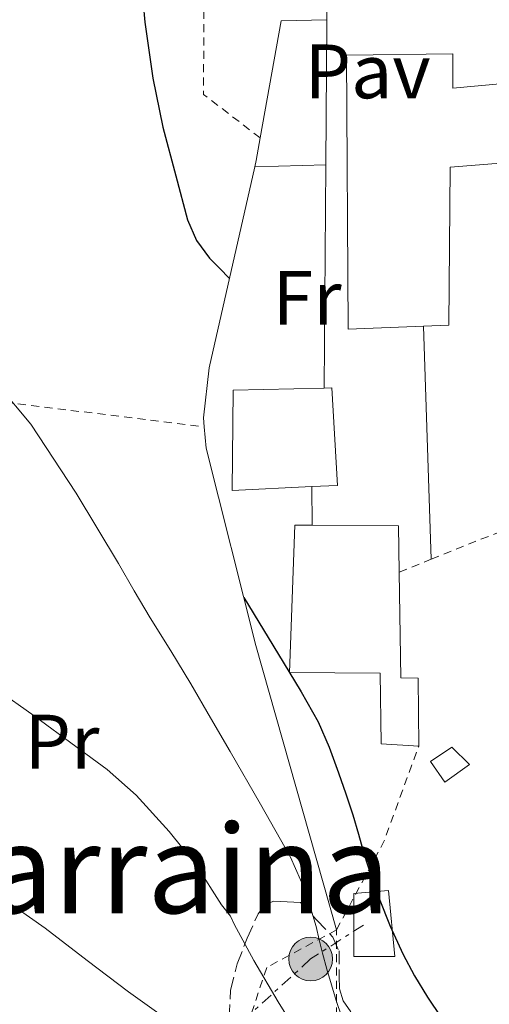
# Model space of a CAD drawing. Units: metres. Extents: x 610413 to 613862, y 4757082 to 4759451.
# Drawn here: x 612880 to 612941, y 4758920 to 4759048 of the extents above; entities that cross this region are included whole.
import ezdxf
from ezdxf.enums import TextEntityAlignment as Align

# ---------------------------------------------------------------- set-up
doc = ezdxf.new("R2010")
doc.units = ezdxf.units.M
doc.header["$MEASUREMENT"] = 0
for name, pattern in [('DGN Style 2', [1.7399219301090239, 1.043953158065414, -0.6959687720436097]), ('DGN Style 3', [2.435890702152634, 1.739921930109024, -0.6959687720436097]), ('DGN Style 7', [3.4798438602180486, 1.565929737098122, -0.6959687720436097, 0.5219765790327072, -0.6959687720436097])]:
    doc.linetypes.add(name, pattern=pattern)
for name, color, linetype, lineweight in [('Curva de nivel directora', 30, 'Continuous', 30), ('Curva de nivel intermedia', 30, 'Continuous', 0), ('Edificio', 1, 'Continuous', 13), ('Etiqueta de uso rústico', 92, 'Continuous', 0), ('Línea  de muro-pared o tapia', 1, 'Continuous', 13), ('Línea de pavimento', 1, 'Continuous', 0), ('Línea eléctrica', 6, 'DGN Style 7', 0), ('Pavimento', 7, 'Continuous', 0), ('Poste tendido eléctrico', 7, 'Continuous', 0), ('Tela metálica o alambrada', 7, 'DGN Style 2', 0), ('Texto de rotulación de espacio menor sin especificar', 7, 'Continuous', 0), ('Transformador', 7, 'Continuous', 0), ('Zona arbolada', 92, 'DGN Style 3', 0)]:
    doc.layers.add(name, color=color, linetype=linetype, lineweight=lineweight)
doc.styles.add('Style-Arial', font='arial.ttf')

# ---------------------------------------------------------------- blocks, each defined once
blk = doc.blocks.new('5PELE')
at = {"layer": 'Transformador', "linetype": 'Continuous', "lineweight": 0}
h = blk.add_hatch(color=9, dxfattribs=at)
edge = h.paths.add_edge_path()
edge.add_arc((-2.000000476837158e-05, 0), 0.2850000000000001, 0, 360)
at = {"layer": 'Transformador', "color": 252, "linetype": 'Continuous', "lineweight": 0}
blk.add_circle((-2.000000476837158e-05, 0), 0.2850000000000001, dxfattribs=at)

msp = doc.modelspace()

# ---------------------------------------------------------------- linework, layer by layer
at = {"layer": 'Curva de nivel directora', "color": 30, "linetype": 'Continuous', "lineweight": 30, "elevation": 625.0000000000001, "flags": 128}
for points in [[(612895.6299999997, 4759055.37), (612896.2499999988, 4759048.060000001), (612897.2999999993, 4759040.79), (612898.6099999992, 4759034.400000001), (612900.29, 4759028.09), (612901.839999999, 4759022.340000001), (612902.9700000001, 4759019.650000001), (612904.6599999999, 4759017.350000001), (612905.9599999986, 4759016.050000001), (612907.2799999994, 4759014.720000001)], [(612909.1399999993, 4758973.24), (612911.7000000007, 4758969.029999999), (612914.2699999989, 4758964.810000001), (612916.6000000002, 4758960.970000002), (612918.7999999997, 4758957.050000001), (612920.2300000001, 4758953.77), (612921.4399999994, 4758950.41), (612922.4199999984, 4758947.699999999), (612923.3399999993, 4758944.980000001), (612924.0599999991, 4758942.460000002), (612924.7699999998, 4758939.940000001), (612925.7099999986, 4758937.010000001), (612926.73, 4758934.100000001), (612928.2000000008, 4758930.470000003), (612929.8399999992, 4758926.9), (612931.3500000001, 4758924.03), (612933.0199999998, 4758921.240000002), (612934.7999999991, 4758918.600000001)]]:
    msp.add_lwpolyline(points, dxfattribs=at)
at = {"layer": 'Curva de nivel intermedia', "color": 30, "linetype": 'Continuous', "lineweight": 0, "flags": 128}
for points, elevation in [([(612877.1900000017, 4759000.82), (612881.4600000009, 4758995.78), (612887.3200000015, 4758986.819999999), (612892.8600000005, 4758977.659999999), (612894.9000000011, 4758974.119999999), (612896.9599999996, 4758970.599999999), (612899.6300000007, 4758966.3), (612902.2700000005, 4758961.99), (612904.8299999997, 4758957.599999999), (612907.370000001, 4758953.189999999), (612911.3200000006, 4758946.34), (612915.2100000001, 4758939.46), (612917.1700000003, 4758935.060000001), (612918.5600000004, 4758930.439999999)], 620), ([(612876.9200000013, 4758961.32), (612881.880000001, 4758957.849999999), (612887.2900000003, 4758953.850000001), (612891.3899999995, 4758950.849999999), (612895.1500000014, 4758947.529999999), (612899.4500000018, 4758942.819999999), (612902.9700000001, 4758938.369999999)], 615.0000000000001), ([(612902.9700000001, 4758938.369999999), (612906.22, 4758933.269999999), (612907.4200000003, 4758931.809999999), (612907.8700000017, 4758930.759999999), (612910.4600000002, 4758926.009999999), (612913.6100000017, 4758920.630000001), (612917.0499999995, 4758915.140000002)], 615.0000000000001), ([(612877.6299999999, 4758934.21), (612883.3200000006, 4758930.210000001)], 610), ([(612883.3200000006, 4758930.210000001), (612888.79, 4758926.009999999), (612894.15, 4758921.960000001), (612899.6100000006, 4758918.05)], 610), ([(612918.5600000004, 4758930.439999999), (612918.9600000005, 4758928.710000001), (612919.3700000017, 4758926.980000001), (612919.9500000007, 4758924.909999999), (612920.5400000007, 4758922.84), (612921.1700000011, 4758920.81), (612921.8399999995, 4758918.789999999)], 620)]:
    msp.add_lwpolyline(points, dxfattribs=dict(at, elevation=elevation))
at = {"layer": 'Edificio', "color": 51, "linetype": 'Continuous', "lineweight": 13, "extrusion": (-0.1303258904917561, -0.005943869936723966, 0.991453394102671), "elevation": -107545.0690691986, "flags": 128}
msp.add_lwpolyline([(-4726133.80632527, 822100.734286378), (-4726133.780744116, 822101.7425736308), (-4726121.090641733, 822101.8958757233), (-4726121.082979565, 822098.5232296864)], dxfattribs=at)
at = {"layer": 'Edificio', "color": 51, "linetype": 'Continuous', "lineweight": 13, "extrusion": (-0.1235391409656713, -0.008426315029946186, 0.9923039241404219), "elevation": -115198.7029070776, "flags": 128}
msp.add_lwpolyline([(-4706242.253858293, 928222.9140980465), (-4706241.418463173, 928234.220269591), (-4706235.396316597, 928233.8972361182)], dxfattribs=at)
at = {"layer": 'Edificio', "color": 1, "linetype": 'Continuous', "lineweight": 13}
for points in [[(612936.3399999999, 4759043.930000001, 628.679999999993), (612936.3200000003, 4759039.470000001, 628.570000000007), (612952.3099999996, 4759040.970000001, 630.029999999999), (612953.9400000004, 4759030.619999999, 630.029999999999), (612935.9699999997, 4759029.210000001, 628.3600000000006), (612935.8099999996, 4759008.65, 628.2200000000012), (612932.5, 4759008.52, 627.8600000000006), (612922.7000000002, 4759008.130000001, 626.8000000000029), (612922.5, 4759043.77, 627.4100000000036)], [(612918, 4758987.66, 626.1699999999983), (612907.6200000001, 4758987.17, 624.7899999999936), (612907.7400000002, 4759000.220000001, 624.9600000000064), (612919.6100000005, 4759000.470000001, 626.4600000000064), (612920.6100000005, 4759000.49, 626.5899999999965), (612921.3399999999, 4758987.82, 626.6100000000006)], [(612931.8099999996, 4758962.75, 627.8300000000017), (612931.8899999997, 4758953.890000001, 627.6199999999953), (612927.0099999999, 4758954.220000001, 626.5599999999977), (612926.8799999999, 4758963.41, 626.8999999999943), (612915.0700000003, 4758963.470000001, 625), (612915.79, 4758982.65, 625.8899999999994), (612918.0300000003, 4758982.640000001, 626.1699999999983), (612929.2800000003, 4758982.57, 627.570000000007), (612929.3700000001, 4758976.539999999, 627.529999999999), (612929.5700000003, 4758962.77, 627.429999999993)]]:
    msp.add_polyline3d(points, close=True, dxfattribs=at)
at = {"layer": 'Edificio', "color": 51, "linetype": 'Continuous', "lineweight": 13}
for points in [[(612932.5, 4759008.52, 627.8600000000006), (612922.7000000002, 4759008.130000001, 626.8000000000029), (612922.5, 4759043.77, 627.4100000000036), (612936.3399999999, 4759043.930000001, 628.679999999993), (612936.3200000003, 4759039.470000001, 628.570000000007), (612952.3099999996, 4759040.970000001, 630.029999999999), (612953.9400000004, 4759030.619999999, 630.029999999999), (612935.9699999997, 4759029.210000001, 628.3600000000006), (612935.8099999996, 4759008.65, 628.2200000000012), (612932.5, 4759008.52, 627.8600000000006)], [(612918, 4758987.66, 626.1699999999983), (612907.6200000001, 4758987.17, 624.7899999999936), (612907.7400000002, 4759000.220000001, 624.9600000000064), (612919.6100000005, 4759000.470000001, 626.4600000000064)], [(612931.8899999997, 4758953.890000001, 627.6199999999953), (612927.0099999999, 4758954.220000001, 626.5599999999977), (612926.8799999999, 4758963.41, 626.8999999999943), (612915.0700000003, 4758963.470000001, 625), (612915.79, 4758982.65, 625.8899999999994), (612918.0300000003, 4758982.640000001, 626.1699999999983)], [(612929.3700000001, 4758976.539999999, 627.529999999999), (612929.5700000003, 4758962.77, 627.429999999993), (612931.8099999996, 4758962.75, 627.8300000000017), (612931.8899999997, 4758953.890000001, 627.6199999999953)]]:
    msp.add_polyline3d(points, dxfattribs=at)
at = {"layer": 'Línea  de muro-pared o tapia', "color": 1, "linetype": 'Continuous', "lineweight": 13, "extrusion": (-0.0002030857592265244, -0.02829661583053865, 0.9995995499642413), "elevation": -134161.8704517396, "flags": 128}
msp.add_lwpolyline([(578749.194998588, 4761434.941722083), (578749.1949985878, 4761460.032415577)], dxfattribs=at)
at = {"layer": 'Línea  de muro-pared o tapia', "color": 1, "linetype": 'Continuous', "lineweight": 13, "extrusion": (-0.09481909739002899, -0.02225980484450053, 0.9952456178544195), "elevation": -163427.687039598, "flags": 128}
msp.add_lwpolyline([(-4493008.512765507, 1676418.395603999), (-4493009.736327448, 1676412.543262913), (-4492995.521336188, 1676406.382903876)], dxfattribs=at)
at = {"layer": 'Línea  de muro-pared o tapia', "color": 1, "linetype": 'Continuous', "lineweight": 13, "extrusion": (-0.0001936171411193281, -0.02808937911142135, 0.9996053967909225), "elevation": -133169.8137036564, "flags": 128}
msp.add_lwpolyline([(580102.5484148331, 4761279.229945851), (580102.5484148331, 4761298.097839217)], dxfattribs=at)
at = {"layer": 'Línea  de muro-pared o tapia', "color": 1, "linetype": 'Continuous', "lineweight": 13, "extrusion": (-0.4485877734792205, 0.04458580345190132, 0.8926259662453832), "elevation": -62200.29658014173, "flags": 128}
msp.add_lwpolyline([(-4796318.763899839, 124551.8464202267), (-4796315.795846531, 124551.5802256429), (-4796314.972015241, 124551.4693112331)], dxfattribs=at)
at = {"layer": 'Línea  de muro-pared o tapia', "color": 1, "linetype": 'Continuous', "lineweight": 13, "extrusion": (-0.2333737923713209, -0.01037031751702454, 0.9723318001324568), "elevation": -191781.2673427926, "flags": 128}
msp.add_lwpolyline([(-4727128.850252938, 800931.9787664285), (-4727102.968857243, 800924.7014965552), (-4727096.499013531, 800923.6238513748), (-4727095.35569812, 800923.674117279)], dxfattribs=at)
at = {"layer": 'Línea  de muro-pared o tapia', "color": 1, "linetype": 'Continuous', "lineweight": 13, "extrusion": (-0.0002039601109854867, -0.02821448203099006, 0.9996018714488264), "elevation": -133771.5238135625, "flags": 128}
msp.add_lwpolyline([(578502.081719395, 4761428.024774749), (578502.0817193949, 4761457.087104317)], dxfattribs=at)
at = {"layer": 'Línea  de muro-pared o tapia', "color": 1, "linetype": 'Continuous', "lineweight": 13, "extrusion": (-0.0004591010608964825, 0.0135100516031132, 0.999908629691682), "elevation": 64640.84535699936, "flags": 128}
msp.add_lwpolyline([(612933.753854204, 4758539.196503632), (612932.7236660636, 4758569.509270122)], dxfattribs=at)
at = {"layer": 'Línea  de muro-pared o tapia', "color": 1, "linetype": 'Continuous', "lineweight": 13, "extrusion": (2.380810690021753e-05, -0.003983889849370928, 0.999992063995931), "elevation": -18318.50518413682, "flags": 128}
msp.add_lwpolyline([(612917.9849177715, 4758952.446810364), (612918.0149182479, 4758947.426770527)], dxfattribs=at)
at = {"layer": 'Línea  de muro-pared o tapia', "color": 1, "linetype": 'Continuous', "lineweight": 13}
msp.add_polyline3d([(612903.9900000002, 4758995.439999999, 624.0200000000041), (612904.2400000002, 4758992.66, 624.0500000000029), (612910.7199999997, 4758967.01, 624.1900000000023), (612921.2000000002, 4758930, 621.3800000000047)], dxfattribs=at)
at = {"layer": 'Línea de pavimento', "color": 1, "linetype": 'Continuous', "lineweight": 0, "extrusion": (-0.01080164560600019, -0.0003036138215480052, 0.9999416144309876), "elevation": -7437.486486097741, "flags": 128}
msp.add_lwpolyline([(612890.8460095453, 4759027.481223105), (612881.5954690209, 4759027.221223094)], dxfattribs=at)
at = {"layer": 'Línea eléctrica', "color": 6, "linetype": 'DGN Style 7', "lineweight": 0}
msp.add_polyline3d([(612924.6999999988, 4758930.640000002, 623.2700000000041), (612917.8299999977, 4758926.220000001, 618.9499999999971), (612786.0500000004, 4758806.359999998, 593.9499999999971), (612650.8099999985, 4758682, 575.1900000000023), (612504.8999999983, 4758546.380000001, 568.1900000000023), (612437.1349239224, 4758479.008220938, 564.9256000000023), (612435.980000001, 4758477.859999998, 564.8699999999953), (612313.8199999993, 4758354.859999999, 560.1600000000036), (612241.3200000012, 4758303.850000001, 560.9900000000052), (612173.3700000016, 4758259.210000001, 559.1000000000058), (612064.6400000014, 4758186.009999999, 560.5800000000017), (611958.170000003, 4758113.079999999, 567.0200000000041), (611871.3500000017, 4758055.550000001, 570.0800000000017), (611854.4499999994, 4758053.57, 570.2899999999936)], dxfattribs=at)
at = {"layer": 'Tela metálica o alambrada', "color": 7, "linetype": 'DGN Style 2', "lineweight": 0, "extrusion": (-0.0354021014389831, -0.01611925469791508, 0.9992431440053456), "elevation": -97785.01604390124, "flags": 128}
msp.add_lwpolyline([(-4077218.72981837, 2527999.454867241), (-4077226.948263057, 2527995.084584993), (-4077267.602321252, 2528013.851091118)], dxfattribs=at)
at = {"layer": 'Tela metálica o alambrada', "color": 7, "linetype": 'DGN Style 2', "lineweight": 0, "extrusion": (-0.02743099756531043, -0.01099424188990619, 0.9995632381284529), "elevation": -68504.43117196087, "flags": 128}
msp.add_lwpolyline([(-4189358.077752531, 2338407.054463282), (-4189358.077752531, 2338423.2969046)], dxfattribs=at)
at = {"layer": 'Tela metálica o alambrada', "color": 7, "linetype": 'DGN Style 2', "lineweight": 0, "extrusion": (-0.02483372211600177, -0.009969306723489115, 0.9996418854616479), "elevation": -62034.78024535683, "flags": 128}
msp.add_lwpolyline([(-4188055.577504638, 2340914.924582047), (-4188055.577504638, 2340919.408876865)], dxfattribs=at)
at = {"layer": 'Tela metálica o alambrada', "color": 7, "linetype": 'DGN Style 2', "lineweight": 0, "extrusion": (-0.8026015453273458, 0.2418144674476498, 0.5453040645100364), "elevation": 659186.9346473321, "flags": 128}
msp.add_lwpolyline([(-4733424.49513212, -428080.20960886), (-4733437.358933745, -428075.461555811), (-4733450.453319806, -428074.0777011535)], dxfattribs=at)
at = {"layer": 'Tela metálica o alambrada', "color": 7, "linetype": 'DGN Style 2', "lineweight": 0}
for points in [[(612742.5, 4759024.32, 611.779999999999), (612772.3700000001, 4759024.930000001, 613.1000000000058), (612798.6699999999, 4759026.42, 614.5099999999948), (612807.2800000003, 4759030.369999999, 616.8300000000017), (612814.9800000006, 4759032.4, 617.0599999999977), (612821.7000000002, 4759032.529999999, 617.279999999999), (612826.0999999996, 4759032.07, 617.820000000007), (612829.1200000001, 4759030.390000001, 617.9499999999971), (612831.1699999999, 4759027.67, 617.9400000000023), (612831.8099999996, 4759024.720000001, 617.9400000000023), (612831.5, 4759020.91, 617.4199999999983), (612830.5899999999, 4759016.310000001, 616.9799999999959), (612829.2599999999, 4759011.439999999, 616.1600000000036), (612827.9500000002, 4759004.800000001, 615.779999999999), (612903.9900000002, 4758995.439999999, 623.6199999999953)], [(612921.2000000002, 4758930, 624.0800000000017), (612912.1299999999, 4758925.119999999, 614.6199999999953), (612908.5999999996, 4758914.59, 611.6199999999953), (612904.5899999999, 4758904.100000001, 608.429999999993), (612904.5999999996, 4758891.51, 604.5399999999936), (612906.9699999997, 4758880.42, 602.0200000000041), (612909.29, 4758873.220000001, 601.7299999999959), (612910.3799999999, 4758867.460000001, 601.570000000007), (612910.6399999997, 4758862.67, 600.3699999999953)], [(612974.9900000002, 4758881.02, 612.2400000000052), (612963.8799999999, 4758887.810000001, 617.4700000000012), (612944.7800000003, 4758897.57, 621.8699999999953), (612930.3200000003, 4758906.9, 622.320000000007), (612921.1799999997, 4758917.119999999, 623.2599999999948), (612921.2000000002, 4758930, 624.0800000000017)]]:
    msp.add_polyline3d(points, dxfattribs=at)
at = {"layer": 'Transformador', "color": 7, "linetype": 'Continuous', "lineweight": 0}
for points in [[(612938.5, 4758951.529999999, 629.1900000000023), (612935.2999999998, 4758949.199999999, 628.3399999999965), (612933.4199999999, 4758951.890000001, 627.9400000000023), (612936.2199999997, 4758953.76, 628.6100000000006)], [(612928.7699999996, 4758926.560000001, 624.4400000000023), (612923.4699999997, 4758926.560000001, 621.9799999999959), (612923.4699999997, 4758934.720000001, 623.3500000000058), (612927.9600000001, 4758935.119999999, 625.429999999993)]]:
    msp.add_polyline3d(points, close=True, dxfattribs=at)
at = {"layer": 'Zona arbolada', "color": 92, "linetype": 'DGN Style 3', "lineweight": 0}
msp.add_polyline3d([(612907.2300000006, 4758918.550000001, 619.779999999999), (612907.4100000003, 4758922.180000001, 620.4499999999971), (612908.2699999996, 4758925.59, 621.070000000007), (612909.5999999996, 4758928.949999999, 621.6999999999971), (612911.0099999999, 4758932.100000001, 622.2400000000052), (612911.9000000004, 4758933.32, 622.6600000000036), (612913.04, 4758933.76, 623.3399999999965), (612914.7699999996, 4758933.67, 624.4799999999959), (612916.5099999999, 4758933.57, 625.6199999999953), (612918.6100000005, 4758931.310000001, 625.2299999999959), (612920.7199999997, 4758929.060000001, 624.8500000000058), (612921.5300000003, 4758927.27, 624.6499999999943), (612921.54, 4758923.980000001, 624.570000000007), (612921.5899999999, 4758922.32, 624.5899999999965), (612922.0599999996, 4758920.789999999, 624.6399999999994), (612924.2199999997, 4758917.74, 624.8899999999994)], dxfattribs=at)
msp.add_polyline3d([(612907.2300000006, 4758918.550000001, 619.779999999999), (612907.4100000003, 4758922.180000001, 620.4499999999971), (612908.2699999996, 4758925.59, 621.070000000007), (612909.5999999996, 4758928.949999999, 621.6999999999971), (612911.0099999999, 4758932.100000001, 622.2400000000052), (612911.9000000004, 4758933.32, 622.6600000000036), (612913.04, 4758933.76, 623.3399999999965), (612914.7699999996, 4758933.67, 624.4799999999959), (612916.5099999999, 4758933.57, 625.6199999999953), (612918.6100000005, 4758931.310000001, 625.2299999999959), (612920.7199999997, 4758929.060000001, 624.8500000000058), (612921.5300000003, 4758927.27, 624.6499999999943), (612921.54, 4758923.980000001, 624.570000000007), (612921.5899999999, 4758922.32, 624.5899999999965), (612922.0599999996, 4758920.789999999, 624.6399999999994), (612924.2199999997, 4758917.74, 624.8899999999994)], dxfattribs=at)

# ---------------------------------------------------------------- block references
at = {"layer": 'Poste tendido eléctrico', "color": 7, "linetype": 'Continuous', "lineweight": 0, "xscale": 10, "yscale": 10, "zscale": 10}
msp.add_blockref('5PELE', (612917.8299999977, 4758926.220000001, 618.9499999999971), dxfattribs=at)

# ---------------------------------------------------------------- texts
at = {"layer": 'Etiqueta de uso rústico', "color": 92, "linetype": 'Continuous', "lineweight": 0, "style": 'Style-Arial'}
for s, p in [('Fr', (612917.3736852659, 4759012.20001, 625.779999999999)), ('Pr', (612885.4954566091, 4758954.49001, 614.4499999999971))]:
    msp.add_text(s, height=7.000000000000002, dxfattribs=at).set_placement(p, align=Align.MIDDLE_CENTER)
at = {"layer": 'Pavimento', "color": 7, "linetype": 'Continuous', "lineweight": 0, "style": 'Style-Arial'}
msp.add_text('Pav', height=7.000000000000002, dxfattribs=at).set_placement((612925.2457062553, 4759041.66001, 628.3300000000017), align=Align.MIDDLE_CENTER)
at = {"layer": 'Texto de rotulación de espacio menor sin especificar', "color": 7, "linetype": 'Continuous', "lineweight": 0, "style": 'Style-Arial'}
msp.add_text('Larraina', height=11.5, dxfattribs=at).set_placement((612897.6060148863, 4758937.930009999, 611.1600000000036), align=Align.MIDDLE_CENTER)

doc.saveas('drawing.dxf')
